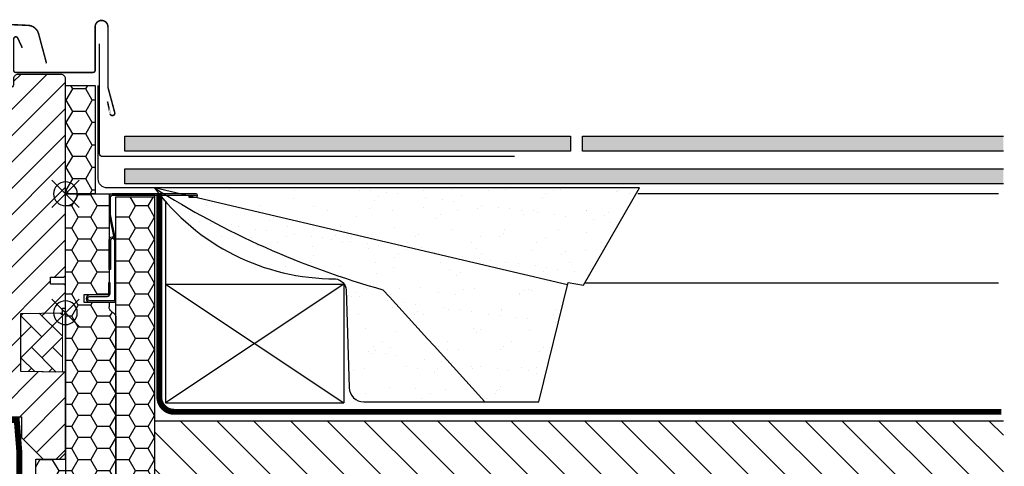
# Model space of a CAD drawing. Units: millimetres. Extents: x -244 to 4489, y -252 to 2514.
# Drawn here: x 3776 to 4107, y 486 to 636 of the extents above; entities that cross this region are included whole.
import ezdxf

# ---------------------------------------------------------------- set-up
doc = ezdxf.new("R2010")
doc.units = ezdxf.units.MM
doc.header["$LTSCALE"] = 20
doc.header["$MEASUREMENT"] = 0
doc.header["$PDMODE"] = 1
doc.linetypes.add('AUSGEZOGEN', pattern=[0])
doc.linetypes.add('VERDECKT2', pattern=[0.1875, 0.125, -0.0625])
doc.layers.get('0').update_dxf_attribs({"plot": 0})
for name, color, linetype in [('VELUX-1_10', 1, 'Continuous'), ('VELUX-BDX', 6, 'Continuous'), ('VELUX-BLAU', 5, 'Continuous'), ('VELUX-DACH', 7, 'Continuous'), ('VELUX-DACHEINDECKUNG', 8, 'AUSGEZOGEN'), ('VELUX-DACHSCHRAFFUR', 8, 'Continuous'), ('VELUX-EINDECKRAHMEN', 4, 'Continuous'), ('VELUX-F-1_10', 1, 'Continuous'), ('VELUX-FENSTER', 5, 'Continuous'), ('VELUX-FENSTERSCHRAFFUR', 8, 'Continuous'), ('VELUX-ROT', 1, 'Continuous')]:
    doc.layers.add(name, color=color, linetype=linetype)
doc.layers.get('0').off()
doc.styles.add('Verdana', font='verdana.ttf')
doc.dimstyles.new('Standard_Detail_M_10', dxfattribs={"dimtxt": 20, "dimasz": 25, "dimexe": 30, "dimexo": 0, "dimgap": 8, "dimtad": 1, "dimdec": 0, "dimdsep": 46, "dimtxsty": 'Verdana', "dimblk": 'ARCHTICK', "dimcen": 5, "dimdle": 30, "dimclrd": 256, "dimclre": 256, "dimclrt": 256, "dimadec": 0, "dimazin": 0, "dimtfac": 1, "dimtdec": 0, "dimtix": 1, "dimtmove": 1, "dimatfit": 3, "dimldrblk": 'ARCHTICK', "dimfxl": 1, "dimtolj": 1, "dimtzin": 0, "dimlwd": -1, "dimarcsym": 0})
pattern_1 = [(135.0000000000002, (-5663.472121687505, -3854.757993914199), (-7.071067811865475, -2.413340409809185e-14), [15, -5]), (225.0000000000002, (-5667.007655593755, -3851.222460007949), (-7.071067811865475, -2.413340409809185e-14), [15, -5])]
pattern_2 = [(45, (-4796.498031766805, -4147.598156378826), (-0.3314563036811941, 0.9943689110435825), [0, -0.9375])]

# ---------------------------------------------------------------- blocks, each defined once
blk = doc.blocks.new('_ArchTick')
at = {"color": 0, "linetype": 'ByBlock', "const_width": 0.15}
blk.add_lwpolyline([(-0.5, -0.5), (0.5, 0.5)], dxfattribs=at)
blk = doc.blocks.new('*D14')
at = {"layer": 'Defpoints', "color": 0, "transparency": 16777216}
for p in [(3361.389267860478, 537.4137955134477), (3791.389266691307, 537.4137962959494), (3791.389266691307, 343.0656750511768)]:
    blk.add_point(p, dxfattribs=at)
at = {"layer": 'VELUX-1_10', "lineweight": -2, "transparency": 16777216}
for p, q in [((3361.389267860478, 537.4137955134477), (3361.389267860478, 313.0656750511768)), ((3791.389266691307, 537.4137962959494), (3791.389266691307, 313.0656750511768))]:
    blk.add_line(p, q, dxfattribs=at)
at = {"layer": 'VELUX-1_10', "transparency": 16777216}
blk.add_line((3331.389267860478, 343.0656750511768), (3821.389266691307, 343.0656750511768), dxfattribs=at)
at = {"layer": 'VELUX-1_10', "transparency": 16777216, "xscale": 25, "yscale": 25, "zscale": 25, "rotation": 180}
blk.add_blockref('_ArchTick', (3361.389267860478, 343.0656750511768), dxfattribs=at)
at = {"layer": 'VELUX-1_10', "transparency": 16777216, "xscale": 25, "yscale": 25, "zscale": 25}
blk.add_blockref('_ArchTick', (3791.389266691307, 343.0656750511768), dxfattribs=at)
at = {"layer": 'VELUX-1_10', "transparency": 16777216, "insert": (3576.389267275893, 361.3074480531916), "char_height": 20, "attachment_point": 5, "style": 'Verdana'}
blk.add_mtext('\\A1;Breite B', dxfattribs=at)
blk = doc.blocks.new('Punkt_BDX')
at = {"layer": 'VELUX-BDX'}
for p, q in [((4.596194077713335, 4.596194077711857), (-4.596194077711971, -4.596194077710607)), ((4.59619407771288, -4.596194077712539), (-4.596194077710607, 4.596194077711857))]:
    blk.add_line(p, q, dxfattribs=at)
blk.add_circle((0, 0), 4, dxfattribs=at)
blk = doc.blocks.new('BDX_li_vertieft')
at = {"layer": 'VELUX-BDX'}
h = blk.add_hatch(dxfattribs=at)
h.set_pattern_fill('HONEY', color=256, scale=35)
h.set_pattern_definition([(0, (-3332.30748157784, -914.1718396926094), (6.5625, 3.788861141556919), [4.375, -8.75]), (120, (-3332.30748157784, -914.1718396926094), (-6.562499999999998, 3.78886114155692), [4.374999999999995, -8.74999999999999]), (59.99999999999999, (-3332.30748157784, -914.1718396926094), (1.457167719820518e-15, 7.577722283113839), [-8.75, 4.375])])
h.paths.add_polyline_path([(0, 76.50152229638047), (-10, 76.50152229638047), (-10, 40.00152229638047), (0, 40.00152229638047)])
h = blk.add_hatch(dxfattribs=at)
h.set_pattern_fill('HONEY', color=256, scale=1.35)
h.set_pattern_definition([(0, (-1793.981272043063, -1189.884174166459), (6.429375, 3.71200137075), [4.28625, -8.5725]), (120, (-1793.981272043063, -1189.884174166459), (-6.429374985952157, 3.712001395081578), [4.286249999999998, -8.572499999999996]), (59.99999999999999, (-1793.981272043063, -1189.884174166459), (1.404784228942191e-08, 7.424002765831576), [-8.5725, 4.28625])])
h.paths.add_polyline_path([(-16.99999553441603, 39.00304247542977), (-29.99999498021589, 39.00304242802963), (-30, -59.99847770098427), (-16.99999553441603, -59.99847770098427)])
edge = h.paths.add_edge_path()
edge.add_line((-0.001515146459951211, 40.00152229638047), (-14.69999477441684, 40.00152229638047))
edge.add_line((-14.69999477441684, 40.00152229638047), (-14.69999477441593, 10.00304247542977))
edge.add_line((-14.69999477441593, 10.00304247542977), (-14.49999553441603, 10.00304247542977))
edge.add_line((-14.49999553441603, 10.00304247542977), (-14.49999553441603, 6.503042475429311))
edge.add_arc((-13.99999553441648, 6.503042475429311), 0.4999999999995453, 180, 270)
edge.add_line((-13.99999553441648, 6.003042475429766), (-8.24999553441603, 6.003042475429766))
edge.add_line((-8.24999553441603, 6.003042475429766), (-6.199994774415927, 6.003042475454322))
edge.add_line((-6.199994774415927, 6.003042475454322), (-6.199994774415927, 3.503042475454322))
edge.add_line((-6.199994774415927, 3.503042475454322), (-14.69999477441593, 3.503042475454322))
edge.add_line((-14.69999477441593, 3.503042475454322), (-14.69999477441684, 2.003042475428401))
edge.add_arc((-16.69999477441752, 2.003042475429538), 2.000000000000682, 305.0000000000187, 359.99999999996743, ccw=False)
edge.add_line((-15.5528419017146, 0.3647383868515135), (-16.14714764711857, -0.05139897608182764))
edge.add_arc((-14.99999477441588, -1.689703064659398), 2.000000000000004, 125.0000000000208, 180.0000007106204)
edge.add_line((-16.99999477441611, -1.689703089464729), (-16.99999405123936, -59.99847770098427))
edge.add_line((-16.99999405123936, -59.99847770098427), (10, -59.99847770098427))
edge.add_line((10, -59.99847770098427), (10, -49.29847770098399))
edge.add_line((10, -49.29847770098399), (7.500000071521754, -49.29847770098399))
edge.add_line((7.500000071521754, -49.29847770098399), (7.5, -49.29847777250552))
edge.add_line((7.5, -49.29847777250552), (1.99998140335083, -49.29847777250552))
edge.add_line((1.99998140335083, -49.29847777250552), (0, -49.29847770098399))
edge.add_line((0, -49.29847770098399), (-0.001515146459951211, 40.00152229638047))
for p, q in [((-14.69999477441684, 40.00152229638047), (-14.69999477441593, 6.003042475454322)), ((-14.69999477441593, 6.003042475454322), (-6.199994774415927, 6.003042475454322)), ((-6.199994774415927, 3.503042475454322), (-14.69999477441593, 3.503042475454322)), ((-14.69999477441593, 3.503042475454322), (-14.69999477441684, 2.003042475429766)), ((-6.199994774415927, 6.003042475454322), (-6.199994774415927, 3.503042475454322)), ((-15.55284190171437, 0.3647383868517409), (-16.14714764711857, -0.05139897608182764)), ((-16.99999477441611, -1.689703064659398), (-16.99999405123936, -59.99847770098427))]:
    blk.add_line(p, q, dxfattribs=at)
for points in [[(-10, 40.00152229638047), (0, 40.00152229638047), (0, 76.50152229638047), (-10, 76.50152229638047)], [(-30, 40.00152229638047), (-30, -59.99847770098427), (10, -59.99847770098427), (10, -49.29847770098399), (0, -49.29847770098399), (0, 40.00152229638047)]]:
    blk.add_lwpolyline(points, close=True, dxfattribs=at)
for points in [[(-16.99999553441603, 20.00304247542977), (-16.99999553441603, 24.00402296183779, -0.04938898902099578), (-16.9805762101073, 24.20013909697514), (-15.21941485872594, 33.00594585388444, 0.04938898902139577), (-15.19999553441676, 33.20206198902247), (-15.19999553441676, 39.00304247543068, 0.4142135623725622), (-15.69999553441676, 39.50304247542977), (-43.94999553441676, 39.50304247542977, 0.9999999999999999), (-43.94999553441676, 39.40304247543008), (-41.49999553441603, 39.40304247542986), (-41.49999553441603, 38.90304247542986), (-43.94999553441676, 38.90304247542986, -0.9999999999999999), (-43.94999553441676, 40.00304247543022), (-15.69999553441676, 40.00304247542977, -0.4142135623728286), (-14.69999553441676, 39.00304247543068), (-14.69999553441676, 33.20206198902247, -0.04938898902139466), (-14.7291245208803, 32.90788778631509), (-16.49028587226212, 24.10208102940601, 0.04938898902076785), (-16.49999553441603, 24.00402296183779), (-16.49999553441603, 20.00304247542977), (-16.49999553441603, 17.00304247542977), (-16.49999553441603, 13.15790322816133), (-16.49999553441603, 10.8481817226982), (-16.49999553441603, 4.503042475429766, 0.4142135623736278), (-15.99999553441603, 4.003042475429766), (-8.24999553441603, 4.003042475429766, 0.9999999999999999), (-8.24999553441603, 5.503042475429766), (-13.99999553441603, 5.503042475429766, -0.4142135623733614), (-14.99999553441603, 6.503042475430675), (-14.99999553441603, 10.00304247542977), (-14.49999553441603, 10.00304247542977), (-14.49999553441603, 6.503042475429766, 0.4142135623736278), (-13.99999553441603, 6.003042475429766), (-8.24999553441603, 6.003042475429766, -0.9999999999999999), (-8.24999553441603, 3.503042475429766), (-15.99999553441603, 3.503042475429766, -0.4142135623733614), (-16.99999553441603, 4.503042475430675), (-16.99999553441603, 10.8481817226982)], [(-16.39009351001005, 24.60304284066456, -0.3575104327312618), (-15.89980376143967, 25.00498477309498), (-15.6996066788447, 25.004985009037, -0.4142135623730284), (-15.19960608956944, 24.50498559831317), (-15.19959430406334, 14.50498559831999), (-14.69999553441676, 14.50498618712231), (-14.69999553441676, 24.53289088703946, 0.4060628273076656), (-15.69960726811996, 25.50498500903677), (-15.89980435071493, 25.50498477309452, 0.08173177501178745), (-16.22025195488823, 25.45225061627298)]]:
    blk.add_lwpolyline(points, format="xyb", dxfattribs=at)
blk.add_lwpolyline([(-30, -59.99847770098427), (-16.99999553441603, -59.99847770098427), (-16.99999553441603, 39.00304247542977), (-29.99999498021589, 39.00304242802963), (-29.99999498021589, 39.00304242802963), (-30, -59.99847770098427), (-30, -59.99847770098427), (-30, -59.99847770098427), (-30, -59.99847770098427)], dxfattribs=at)
for centre, radius, start, end in [((-16.69999477441729, 2.003042475429766), 2.000000000000455, 305.0000000000155, 0), ((-14.99999477441611, -1.689703064659625), 2.00000000000006, 125.0000000000155, 179.999999999987)]:
    blk.add_arc(centre, radius, start, end, dxfattribs=at)
at = {"layer": 'VELUX-BDX', "extrusion": (0, 0, -1), "xscale": -1, "zscale": -1}
blk.add_blockref('Punkt_BDX', (-1.933337898663012e-07, 1.758337248247699e-06), dxfattribs=at)
blk = doc.blocks.new('BFX_EDN_li')
at = {"layer": 'VELUX-BDX', "ltscale": 3}
h = blk.add_hatch(dxfattribs=at)
h.set_pattern_fill('AR-SAND', color=256, scale=7)
h.set_pattern_definition([(37.50000000000001, (-2901.918395658365, -505.1311450059417), (-0.4409535067672571, 13.48776638309211), [0, -10.64, 0, -11.9, 0, -11.375]), (7.499999999999999, (-2901.918395658365, -505.1311450059417), (12.38843693687409, 19.75502245660818), [0, -5.739999999999999, 0, -9.59, 0, -3.675]), (327.5, (-2910.528395658365, -505.1311450059417), (21.79899303226047, 0.03961337475875149), [0, -3.5, 0, -12.6, 0, -16.45]), (317.5, (-2910.528395658365, -505.1311450059417), (21.04288623200605, 6.143728954539744), [0, -1.75, 0, -8.26, 0, -9.450000000000001])])
h.paths.add_polyline_path([(-29.99999921749668, 41.99999921471056), (-193.2284218206787, 41.9999992147101), (-174.3334747440695, 9.306086033917268), (-169.1757718460922, 10.17748670887102), (-168.9798672211427, 9.373252277209417)])
edge = h.paths.add_edge_path()
edge.add_arc((-184.0265110298528, 284.1085800757722), 286.9507471111355, 285.5942903070906, 302.4640186246942)
edge.add_line((-29.9999992174985, 41.9999992147101), (-168.9798672211427, 9.373252277209417))
edge.add_line((-168.9798672211427, 9.373252277209417), (-159.3820361856287, -30.02809513877003))
edge.add_line((-159.3820361856287, -30.02809513877003), (-141.145076602586, -30.03331124088038))
edge.add_arc((4230.808190762882, -3962.700992749968), 5880.463456668501, 137.5312051492927, 138.0279256234146, ccw=False)
edge = h.paths.add_edge_path()
edge.add_arc((-90.25794530447774, 7.126426656610533), 4.321114640091757, 98.476908405536, 172.2202030491427, ccw=False)
edge.add_arc((-90.8008593532827, 87.1050079225405), 75.70473171331169, 269.9288086169773, 323.4301945966822)
edge.add_arc((-184.0265110298515, 284.1085800757731), 286.9507471111354, 285.59429030709083, 302.4640186246935, ccw=False)
edge.add_arc((4230.808190762888, -3962.700992749963), 5880.463456668502, 137.5312051492928, 138.0279256234146)
edge.add_line((-141.145076602585, -30.03331124088083), (-100.4201432456648, -30.04495931247277))
edge.add_arc((-100.527108543542, -25.04610360090726), 5.000000000000166, 271.2258255391705, 358.2766872108291)
edge.add_line((-95.52937001038754, -25.19646833821105), (-94.53928682177548, 7.711359597278147))
at = {"layer": 'VELUX-BDX'}
blk.add_line((-168.9798672211418, 9.373252277209644), (-29.9999992174985, 41.9999992147101), dxfattribs=at)
for points in [[(-29.99999921749895, 41.99999921471078, -0.2377789449672124), (-90.89492427763025, 11.4003346482009, 0.3333502987565131), (-94.53928682177548, 7.711359597278147), (-95.52937001038754, -25.19646833821218, -0.3992168183276336), (-100.4201432456648, -30.04495931247277), (-159.3820361856287, -30.02809513877003), (-169.1757718460922, 10.17748670887102), (-174.3334747440695, 9.306086033917268), (-193.2284218206787, 41.9999992147101), (-14.01906719703584, 41.99999921471056, 0.4142135623758476), (-11.01906719700855, 44.99999921471056), (-11.01906719700764, 76.49999921486403)], [(-29.9999992174985, 41.9999992147101, -0.07374130434937515), (-106.8873100758697, 7.720673423148014, 0.00216738989792725), (-141.1456204155288, -30.03391579872607)]]:
    blk.add_lwpolyline(points, format="xyb", dxfattribs=at)
blk = doc.blocks.new('EDN_li')
at = {"layer": 'VELUX-EINDECKRAHMEN'}
blk.add_lwpolyline([(-151.1585076823144, 52.50946139204416), (-12.50295707450096, 52.50946139204416, 0.4142135623730955), (-11.50295707450096, 53.50946139204416), (-11.50295707450096, 90.50946139204416)], format="xyb", dxfattribs=at)
blk = doc.blocks.new('*D55')
at = {"layer": 'Defpoints', "color": 0, "transparency": 16777216}
for p in [(3361.389267860478, 537.4137955134486), (3791.389266691306, 537.4137962959503), (3791.389266691306, 343.0656750511777)]:
    blk.add_point(p, dxfattribs=at)
at = {"layer": 'VELUX-F-1_10', "lineweight": -2, "transparency": 16777216}
for p, q in [((3361.389267860478, 537.4137955134486), (3361.389267860478, 313.0656750511777)), ((3791.389266691306, 537.4137962959503), (3791.389266691306, 313.0656750511777))]:
    blk.add_line(p, q, dxfattribs=at)
at = {"layer": 'VELUX-F-1_10', "transparency": 16777216}
blk.add_line((3331.389267860478, 343.0656750511777), (3821.389266691306, 343.0656750511777), dxfattribs=at)
at = {"layer": 'VELUX-F-1_10', "transparency": 16777216, "xscale": 25, "yscale": 25, "zscale": 25, "rotation": 180}
blk.add_blockref('_ArchTick', (3361.389267860478, 343.0656750511777), dxfattribs=at)
at = {"layer": 'VELUX-F-1_10', "transparency": 16777216, "xscale": 25, "yscale": 25, "zscale": 25}
blk.add_blockref('_ArchTick', (3791.389266691306, 343.0656750511777), dxfattribs=at)
at = {"layer": 'VELUX-F-1_10', "transparency": 16777216, "insert": (3576.389267275892, 363.9065078248513), "char_height": 20, "attachment_point": 5, "style": 'Verdana'}
blk.add_mtext('\\A1;Largeur B', dxfattribs=at)
blk = doc.blocks.new('Punkt_rot')
at = {"layer": 'VELUX-ROT'}
for p, q in [((-4.596194077712312, -4.596194077712425), (4.596194077712539, 4.596194077712539)), ((4.596194077712312, -4.596194077712425), (-4.596194077712312, 4.596194077712425))]:
    blk.add_line(p, q, dxfattribs=at)
blk.add_circle((1.13686837721616e-13, 0), 4, dxfattribs=at)
blk = doc.blocks.new('Punkt_blau')
at = {"layer": 'VELUX-BLAU'}
for p, q in [((4.596194077713335, 4.596194077711857), (-4.596194077711743, -4.596194077710607)), ((4.59619407771288, -4.596194077712539), (-4.596194077710607, 4.596194077711857))]:
    blk.add_line(p, q, dxfattribs=at)
blk.add_circle((0, 0), 4, dxfattribs=at)
blk = doc.blocks.new('V22_GGL_86_vertieft_re')
at = {"layer": 'VELUX-FENSTER'}
h = blk.add_hatch(dxfattribs=at)
h.set_pattern_fill('DOTS', color=6, angle=90)
h.set_pattern_definition([(90, (-2589.761483506192, -1945.33095974346), (-1.5875, 0.7937500000000001), [0, -1.5875])])
edge = h.paths.add_edge_path()
edge.add_line((-79.40636910210469, 53.69344660736078), (-79.26131021856145, 51.70152589961663))
edge.add_line((-79.26131021856145, 51.70152589961663), (-84.89958275776644, 51.70152589961663))
edge.add_line((-84.89958275776644, 51.70152589961663), (-84.56147952193896, 54.12190293243657))
edge.add_arc((-82.06337157909576, 52.95177936037775), 2.758574354260549, 15.59637561937808, 154.9014237771312, ccw=False)
at = {"layer": 'VELUX-FENSTERSCHRAFFUR', "linetype": 'Continuous', "lineweight": 0}
h = blk.add_hatch(dxfattribs=at)
h.set_pattern_fill('AR-HBONE', color=6, scale=1.25, angle=90.0000000000002, style=0)
h.set_pattern_definition(pattern_1)
edge = h.paths.add_edge_path()
edge.add_line((-41.99999856948807, -22.99847742348084), (-43.84529469324843, -22.99847742348084))
edge.add_arc((-43.84529469324855, -20.9984774234807), 2.000000000000131, 210.0000000000022, 270.00000000000324, ccw=False)
edge.add_line((-45.5773455008175, -21.99847742348084), (-47.32050330731681, -18.97923953701411))
edge.add_arc((-29.99999523162615, -8.979239537013758), 20.00000000000181, 180.000000000001, 209.9999999999982, ccw=False)
edge.add_line((-49.99999523162796, -8.97923953701411), (-49.99999523162796, 53.30152257651935))
edge.add_arc((-48.99999523162796, 53.30152257651935), 1, 90, 180, ccw=False)
edge.add_line((-48.99999523162796, 54.30152257651935), (-24.49999523162796, 54.30152257651889))
edge.add_arc((-24.49999523162791, 53.30152257651895), 0.9999999999999432, -3.183231456205249e-12, 90.00000000000318, ccw=False)
edge.add_line((-23.49999523162796, 53.30152257651889), (-23.4999685287471, 36.7015246030769))
edge.add_arc((-24.50001504978975, 36.70156909855148), 1.000046522032519, 269.99998802580427, 359.9974507156964, ccw=False)
edge.add_line((-24.50001525878861, 35.70152257651898), (-32.99999523162796, 35.70152257651898))
edge.add_line((-32.99999523162796, 35.70152257651898), (-32.99999523162796, -13.2984780046263))
edge.add_line((-32.99999523162796, -13.2984780046263), (-32.99999237060547, -13.99847716717477))
edge.add_line((-32.99999237060547, -13.99847716717477), (-40.4999852180481, -13.99847716717477))
edge.add_arc((-40.4999852180481, -15.49848765762116), 1.500010490446392, 90, 179.9996442623643)
edge.add_line((-41.99999570846558, -15.4984783443665), (-41.99999856948807, -22.99847742348084))
at = {"layer": 'VELUX-FENSTERSCHRAFFUR'}
h = blk.add_hatch(dxfattribs=at)
h.set_pattern_fill('ANSI31', color=256, scale=50, angle=90, style=0)
h.set_pattern_definition([(135, (-5663.472121687505, -3854.757993914199), (-4.419417382415922, -4.419417382415921), [])])
edge = h.paths.add_edge_path()
edge.add_arc((-87.38562660361421, 7.901524568435335), 1.999998565392701, 89.99992309280549, 185.8482995203371, ccw=False)
edge.add_line((-87.38562391904861, 9.901523133826231), (-83.39998053220825, 9.901523133826231))
edge.add_arc((-80.59999273923927, 9.708177885851226), 2.806655309383359, 176.0498721618125, 363.9501278381875)
edge.add_line((-77.80000494627029, 9.901523133826231), (-74.0999921193511, 9.901524081472871))
edge.add_arc((-74.0981953877836, 11.39971315527574), 1.498190151184625, 269.931286986281, 360.0691934087811)
edge.add_line((-72.60000632909805, 11.40152244837282), (-72.60000632909805, 38.40152501137254))
edge.add_arc((-71.09998801368401, 38.40150228506305), 1.500018315586198, 90.0002988892021, 179.9991319295208, ccw=False)
edge.add_line((-71.09999583868057, 39.90152060062883), (-55.59999284744299, 39.90152229631622))
edge.add_arc((-55.59999284744299, 38.40152229631622), 1.5, 0, 90, ccw=False)
edge.add_line((-54.09999284744299, 38.40152229631622), (-54.09997701644897, -26.99847743539567))
edge.add_line((-54.09997701644897, -26.99847743539567), (-54.57211222405385, -26.99847743539567))
edge.add_line((-54.57211222405385, -26.99847743539567), (-54.59999965337784, -26.99847743539567))
edge.add_line((-54.59999965337784, -26.99847743539567), (-54.59999965337784, -30.99847630589011))
edge.add_line((-54.59999965337784, -30.99847630589011), (-46.59998344091446, -30.99847630589011))
edge.add_arc((-46.59999145800295, -32.49847564452374), 1.499999338655053, -1.0463734895438392e-05, 89.99969376964202, ccw=False)
edge.add_line((-45.09999211934792, -32.49847591846355), (-45.09999211935065, -35.28411633777932))
edge.add_arc((-46.59999211935075, -35.28411633777952), 1.500000000000107, -62.79999999999802, 7.275957614183426e-12, ccw=False)
edge.add_line((-45.91434522876261, -36.61824089771653), (-46.02673220064935, -36.67599643426365))
edge.add_line((-46.02673220064935, -36.67599643426365), (-48.60001729635269, -37.99847582346501))
edge.add_line((-48.60001729635269, -37.99847582346501), (-48.60001729635269, -40.59847594695839))
edge.add_line((-48.60001729635269, -40.59847594695839), (-55.70000337270767, -40.59847594695839))
edge.add_line((-55.70000337270767, -40.59847594695839), (-55.70000337270767, -43.79847598253491))
edge.add_line((-55.70000337270767, -43.79847598253491), (-48.60001729635269, -43.79847598253491))
edge.add_line((-48.60001729635269, -43.79847598253491), (-48.60001729635269, -46.39847575678232))
edge.add_line((-48.60001729635269, -46.39847575678232), (-45.91435121206314, -47.77871071352365))
edge.add_arc((-46.60002974507074, -49.1128828682962), 1.500056795324056, 0.0018121725103128483, 62.79975601381051, ccw=False)
edge.add_line((-45.09997295049698, -49.11283542393448), (-45.09997295049698, -51.29847628055813))
edge.add_arc((-46.60000512202992, -51.2984434233686), 1.500032171892801, 270.0008281398456, 359.9987449747264, ccw=False)
edge.add_line((-46.59998344091446, -52.79847559510472), (-74.59998057989151, -52.79847559510517))
edge.add_arc((-74.59999770346002, -51.29848222834215), 1.499993366860761, 179.9997728103809, 270.0006540750297, ccw=False)
edge.add_line((-76.09999107030899, -51.29847628055813), (-76.09999107030853, -47.29847609056833))
edge.add_arc((-77.0999928474428, -47.29847770368379), 1.000001777135574, 9.242454336547818e-05, 89.99916051879408)
edge.add_line((-77.09997819570572, -46.29847592665556), (-82.34938906339676, -46.29847592665556))
edge.add_arc((-82.34937394704208, -44.7984444134289), 1.500031513302819, 185.7338755107121, 269.99942260991395, ccw=False)
edge.add_line((-83.84190031415028, -44.94830963417189), (-89.37466963045108, 7.692465369780621))
h = blk.add_hatch(dxfattribs=at)
h.set_pattern_fill('ANSI31', color=256, scale=50, style=0)
h.set_pattern_definition([(45, (-5663.472121687505, -3854.757993914199), (-4.419417382415921, 4.419417382415922), [])])
edge = h.paths.add_edge_path()
edge.add_line((-41.99999570846558, -32.49847787125464), (-41.99999570846558, -48.68718274562116))
edge.add_arc((-40.50360781327799, -48.68727814626209), 1.496387898228893, 539.9963471676706, 548.503718016729)
edge.add_line((-41.98354482650757, -48.90855439631696), (-36.49079799652145, -85.71984843044038))
edge.add_arc((-35.00719980482472, -85.4984489929002), 1.50002710153814, 188.4876923554125, 270.0008029441303)
edge.add_line((-35.00717878341675, -86.99847609429116), (-27.30000019073486, -86.99847609429116))
edge.add_line((-27.30000019073486, -86.99847609429116), (-27.30000019073486, -74.99847785262818))
edge.add_line((-27.30000019073486, -74.99847785262818), (-14.80001211166382, -74.99847785262818))
edge.add_line((-14.80001211166382, -74.99847785262818), (-14.80001211166382, -81.99847713737245))
edge.add_line((-14.80001211166382, -81.99847713737245), (-7.499992847442627, -89.29847777514215))
edge.add_line((-7.499992847442627, -89.29847777514215), (-1.999974250793457, -89.29847777514215))
edge.add_line((-1.999974250793457, -89.29847777514215), (0, -87.2984774473166))
edge.add_line((0, -87.2984774473166), (0, -59.99847725658174))
edge.add_line((0, -59.99847725658174), (-14.99999510512407, -59.73665145175983))
edge.add_line((-14.99999510512407, -59.73665145175983), (-14.99998569488525, -40.26030367864723))
edge.add_line((-14.99998569488525, -40.26030367864723), (-0.9999871253967285, -40.01593276776975))
edge.add_line((-0.9999871253967285, -40.01593276776975), (-0.9999871253967285, -38.49847769057806))
edge.add_line((-0.9999871253967285, -38.49847769057806), (0, -38.49847769057806))
edge.add_line((0, -38.49847769057806), (0, -30.89847732959743))
edge.add_line((0, -30.89847732959743), (-0.4999637603759766, -30.39847724764104))
edge.add_line((-0.4999637603759766, -30.39847724764104), (-4.999995231628418, -30.39847724764104))
edge.add_line((-4.999995231628418, -30.39847724764104), (-4.999995231628418, -27.99847759930844))
edge.add_line((-4.999995231628418, -27.99847759930844), (-0.4999637603759766, -27.99847759930844))
edge.add_line((-0.4999637603759766, -27.99847759930844), (0, -27.49847751735206))
edge.add_line((0, -27.49847751735206), (0, 38.70152085395102))
edge.add_arc((-1.49999051699433, 38.70153337687407), 1.499990517046832, 359.9995216565508, 450.0007629333805)
edge.add_line((-1.50001049041748, 40.20152389378791), (-15.99997282028198, 40.20152389378791))
edge.add_arc((-15.99999686365391, 38.7015374468433), 1.4999864471373, 449.9990816025444, 540.000633807525)
edge.add_line((-17.49998331069946, 38.70152085395102), (-17.49998331069946, 36.70152425141578))
edge.add_arc((-18.49999971379111, 36.70153862762345), 1.000016403194985, 270.0016774608373, 359.9991763174664, ccw=False)
edge.add_line((-18.49997043609619, 35.7015222248574), (-31.49998188018799, 35.70152222485785))
edge.add_arc((-31.49999330664104, 34.20152316093117), 1.49999906396986, 449.9995635413797, 540.0001518686908)
edge.add_line((-32.99999237060547, 34.20151918502097), (-32.99999237060547, -13.99847716717477))
edge.add_line((-32.99999237060547, -13.99847716717477), (-40.4999852180481, -13.99847716717477))
edge.add_arc((-40.49998990861513, -15.49848296702521), 1.500005799857776, 449.9998208342382, 539.9998234281267)
edge.add_line((-41.99999570846558, -15.4984783443665), (-41.99999570846558, -24.39847812680955))
edge.add_arc((-40.49999037971156, -24.39846973651947), 1.500005328777252, 180.0003204843393, 225.0002402577721)
edge.add_line((-41.56064987182617, -25.45913812397521), (-40.46064615249634, -26.55913811801474))
edge.add_arc((-39.39999996488768, -25.49850996310033), 1.499967472409051, 224.9995129355509, 270.0007053710018)
edge.add_line((-39.39998149871826, -26.99847743539613), (-32.49996900558472, -26.99847743539613))
edge.add_line((-32.49996900558472, -26.99847743539567), (-32.49996900558472, -30.99847809104676))
edge.add_line((-32.49996900558472, -30.99847809104676), (-40.4999852180481, -30.99847809104676))
edge.add_arc((-40.49999148575034, -32.49848231375563), 1.500004222721848, 449.9997605920834, 539.9998303094437)
h = blk.add_hatch(dxfattribs=at)
h.set_pattern_fill('DOTS', color=6, scale=15, angle=45)
h.set_pattern_definition(pattern_2)
h.paths.add_polyline_path([(-82.850006437302, 9.901520744427671), (-85.92378124601464, 9.901520744427671), (-88.75198042679949, 9.961317558574592), (-88.92332571899624, 10.93306499908431), (-86.42254211245017, 10.93054501982715, 0.3639702342660829), (-86.17463656575, 11.22598734573103), (-86.17463656575, 12.99464641236636, 0.2403045755728154), (-86.33979890981345, 13.31845387885414, -0.6745762973869615), (-86.14711504007028, 13.90152370081887), (-82.45407131663978, 13.90152370081887, -0.5236412280175068), (-82.20901231007474, 13.53185127862616), (-83.21650982892334, 11.98460632176284, 0.5956886490956576), (-82.97463656575064, 11.60152074442749), (-78.97843492274251, 11.60152074442749), (-78.17463656575, 13.40688141303599), (-77.59654993763934, 12.10847759833905, 0.6494075931976631), (-77.04842266305377, 12.10847759833905), (-76.29463129364376, 13.80152074442776), (-75.2705942750813, 11.50149594289678, 0.4880061342492287), (-74.50564269936513, 11.31113110818978), (-72.98468854734301, 12.50159700956601, -0.3237312299031215), (-72.65002064704913, 12.39371515358971), (-72.65002064704913, 12.03887664508329, -0.1093940110954433), (-72.7475380310998, 11.95333277932741), (-75.01005745881184, 9.901520744427671), (-78.350006437302, 9.901520744427671), (-78.35000643730154, 9.650409633328763, -0.9997531169054849), (-82.850006437302, 9.650409633328763)])
h = blk.add_hatch(dxfattribs=at)
h.set_pattern_fill('DOTS', color=6, scale=15, angle=45)
h.set_pattern_definition(pattern_2)
h.paths.add_polyline_path([(-38.07297458494122, -30.99847743539567), (-37.43595862138864, -29.33463295771435, 0.5578057302502781), (-37.95223899776465, -28.6582982490977), (-48.68594135714693, -31.18654899290186, -0.8497457328402376), (-48.84521992391819, -30.21259716183931), (-39.28123425729564, -26.99847743539567), (-32.49996900558472, -26.99847743539567), (-32.49996900558563, -30.99847743539522)])
h = blk.add_hatch(dxfattribs=at)
h.set_pattern_fill('DOTS', color=6, scale=15, angle=45)
h.set_pattern_definition(pattern_2)
h.paths.add_polyline_path([(-55.70002959875137, -40.59847594695884), (-48.60004352239685, -40.59847594695839), (-48.60004352239685, -38.97421189109536), (-47.81212972311096, -38.18634384303095, -0.6681661825757402), (-47.3000066152008, -38.39847595887932), (-47.3000066152008, -41.81169177333095), (-45.76174211346051, -41.84009445993024, 0.3575658129816531), (-42.72243624004659, -39.55186907409461), (-42.2198230434833, -37.48600898108862, -0.3369973383744356), (-42.00002120641784, -37.1969272371789), (-42.00002120641739, -39.04871409430598), (-42.29644277181433, -40.26707741394421, -0.3343553898056234), (-45.08707336676707, -42.55530279978029), (-47.3000066152008, -42.61169177333068), (-47.3000066152008, -46.07421205370429, -0.6681656156982179), (-47.81212972311096, -46.28634405313733), (-48.60004352239685, -45.49847588865759), (-48.60004352239685, -43.79847598253491), (-55.70002959875183, -43.79847598253491)])
at = {"layer": 'VELUX-FENSTERSCHRAFFUR', "linetype": 'Continuous', "lineweight": 0}
h = blk.add_hatch(dxfattribs=at)
h.set_pattern_fill('AR-HBONE', color=6, scale=1.25, angle=90.0000000000002, style=0)
h.set_pattern_definition(pattern_1)
h.paths.add_polyline_path([(-0.9999871253967285, -39.99847770362067), (-0.999995231628418, -59.99847742347492), (-14.99999510512407, -59.73665145175983), (-14.99998569488525, -40.26030367864723)])
at = {"layer": 'VELUX-FENSTER', "color": 23}
for p, q in [((-199.9999928474426, 51.70152589961663), (-75.50000690284651, 51.70152589961663)), ((-75.50000690284651, 51.70152589961663), (-75.50000690284651, 47.70152589961663)), ((-75.50000690284651, 47.70152589961663), (-199.9999928474426, 47.70152589961663)), ((-199.9999928474426, 35.70152589961663), (-75.50000690284651, 35.70152589961663)), ((-75.50000690284651, 35.70152589961663), (-75.50000690284651, 32.70152589961663)), ((-75.50000690284651, 32.70152589961663), (-199.9999928474426, 32.70152589961663)), ((-75.57192186489874, 32.70152589961708), (-75.50000690284696, 32.77344086166886)), ((-199.9999928474426, 20.70152589961663), (-75.50000690284651, 20.70152589961663)), ((-75.50000690284651, 20.70152589961663), (-75.50000690284651, 13.90152589961644)), ((-75.50000690284651, 17.30152589961608), (-199.9999928474426, 17.30152589961608)), ((-75.50000690284651, 13.90152589961644), (-199.9999928474426, 13.90152589961644))]:
    blk.add_line(p, q, dxfattribs=at)
at = {"layer": 'VELUX-FENSTER', "color": 4, "const_width": 0.5}
for points in [[(-59.10075241390132, 50.70152764603245), (-57.00075241390095, 50.70152764603245, -0.414213562373095), (-56.30075241390114, 50.00152764603263), (-56.30075241390114, 42.2015276460329, -0.414213562373095), (-57.4007524139015, 41.10152764603299), (-70.9007524139015, 41.10152764603299, -0.3957334575470244), (-71.99853509733748, 42.1317194807034), (-72.70538862126068, 53.24749017353952, 0.4452934006534079), (-75.38633604278039, 55.36897671164388), (-79.2197650820508, 54.71709548421904, -0.2111816623933503), (-80.08212076064774, 54.93527764603277, 0.3632260057559777), (-88.93393146451035, 54.64516400966977, 0.9219510055198878), (-87.2485329622159, 52.42077962189478), (-85.4007524139015, 53.59794565772427)], [(-6.369726646575145, 43.91608877464932), (-9.034929288819512, 53.86276044797251, 0.3210857995726039), (-12.4799863979697, 56.69234338945444, 0.03313543772482373), (-61.32101294634867, 56.69234338945398, 0.3210857995726039), (-64.76607005549431, 53.86276044797251), (-66.28404772900649, 48.19759064566688, -0.8025848516715509), (-68.03970795037822, 48.27424442635902), (-69.02064707663067, 53.83742665922546, 0.3639702342663058), (-72.79147596291477, 57.00152778693837), (-77.27838597266873, 57.001527786937, 0.1793100372977691), (-79.77338099319331, 56.07704854732947)], [(15.03507134285246, 26.9808004398792), (14.16600897466196, 31.0694174242426), (15.03507134285064, 26.98080043988011, 1.036078007655363), (16.59327464027137, 27.33967282532512), (14.3238598423759, 35.809244154515, -0.05363903274857716), (14.30000792077772, 35.99041748608624), (14.30000792077772, 56.20302654864645, 0.9999999999999999), (10.00000792077844, 56.20302654864645), (10.00000792077844, 41.55302654864863, -0.4142135623732948), (9.300007920777716, 40.85302654864699), (-16.69999207922228, 40.85302654864699, -0.4142135623732948), (-17.3999920792221, 41.55302654864727), (-17.39999207922119, 52.15302654864718, -0.8025848516716113), (-16.06557662829709, 52.44885933186515), (-14.52301997294308, 49.14083590918108)]]:
    blk.add_lwpolyline(points, format="xyb", dxfattribs=at)
at = {"layer": 'VELUX-FENSTER', "color": 23}
for points in [[(-78.1190452015453, 35.70152589961663), (-78.1190452015453, 47.70152589961663), (-85.11904520154349, 47.70152589961663), (-85.11904520154349, 35.70152589961663)], [(-78.1190452015453, 20.70152589961663), (-78.1190452015453, 32.70152589961663), (-85.11904520154349, 32.70152589961663), (-85.11904520154349, 20.70152589961663)]]:
    blk.add_lwpolyline(points, close=True, dxfattribs=at)
at = {"layer": 'VELUX-FENSTER'}
blk.add_lwpolyline([(-89.37521550914653, 7.697734851924452, -0.444436191396699), (-87.38562391904861, 9.901523133826231), (-83.39998053220825, 9.901523133826231, 1.071433441564152), (-77.80000494627029, 9.901523133826231), (-74.0999921193511, 9.901524081472871, 0.4149187090902474), (-72.60000632909805, 11.40152244837282), (-72.60000632909805, 38.40152501137254, -0.4142075969449375), (-71.09999583868057, 39.90152060062883), (-55.59999284744299, 39.90152229631622, -0.414213562373095), (-54.09999284744299, 38.40152229631622), (-54.09997701644897, -26.99847743539567), (-54.57211222405385, -26.99847743539567), (-54.59999965337784, -26.99847743539567), (-54.59999965337784, -30.99847630589011), (-46.59998344091446, -30.99847630589011, -0.4142120504294112), (-45.09999211934792, -32.49847591846355), (-45.09999211935065, -35.28411633777932, -0.2810873231024978), (-45.91434522876261, -36.61824089771653), (-46.02673220064935, -36.67599643426365), (-48.60001729635269, -37.99847582346501), (-48.60001729635269, -40.59847594695839), (-55.70000337270767, -40.59847594695839), (-55.70000337270767, -43.79847598253491), (-48.60001729635269, -43.79847598253491), (-48.60001729635269, -46.39847575678232), (-45.91435121206314, -47.77871071352365, -0.2810776425885084), (-45.09997295049698, -49.11283542393448), (-45.09997295049698, -51.29847628055813, -0.4142029133751219), (-46.59998344091446, -52.79847559510472), (-74.59998057989151, -52.79847559510517, -0.414218067361995), (-76.09999107030899, -51.29847628055813), (-76.09999107030853, -47.29847609056833, 0.4142087985245683), (-77.09997819570572, -46.29847592665556), (-82.34938906339676, -46.29847592665556, -0.3851940265233319), (-83.84190031415028, -44.94830963417189), (-89.37466963045108, 7.692465369780621)], format="xyb", dxfattribs=at)
blk.add_lwpolyline([(-41.99999570846558, -32.49847787125464), (-41.99999570846558, -48.68718274562116, 0.0371374671124909), (-41.98354482650757, -48.90855439631696), (-36.49079799652145, -85.71984843044038, 0.3714651646820906), (-35.00717878341675, -86.99847609429116), (-27.30000019073486, -86.99847609429116), (-27.30000019073486, -74.99847785262818), (-14.80001211166382, -74.99847785262818), (-14.80001211166382, -81.99847713737245), (-7.499992847442627, -89.29847777514215), (-1.999974250793457, -89.29847777514215), (0, -87.2984774473166), (0, -59.99847725658174), (-14.99999510512407, -59.73665145175983), (-14.99998569488525, -40.26030367864723), (-0.9999871253967285, -40.01593276776975), (-0.9999871253967285, -38.49847769057806), (0, -38.49847769057806), (0, -30.89847732959743), (-0.4999637603759766, -30.39847724764104), (-4.999995231628418, -30.39847724764104), (-4.999995231628418, -27.99847759930844), (-0.4999637603759766, -27.99847759930844), (0, -27.49847751735206), (0, 38.70152085395102, 0.4142199077336921), (-1.50001049041748, 40.20152389378791), (-15.99997282028198, 40.20152389378791, 0.4142214971911968), (-17.49998331069946, 38.70152085395102), (-17.49998331069946, 36.70152425141578, -0.4142007767085054), (-18.49997043609619, 35.7015222248574), (-31.49998188018799, 35.70152222485785, 0.414216569876716), (-32.99999237060547, 34.20151918502097), (-32.99999237060547, -13.99847716717477), (-40.4999852180481, -13.99847716717477, 0.414213575632926), (-41.99999570846558, -15.4984783443665), (-41.99999570846558, -24.39847812680955, 0.1989120034749477), (-41.56064987182617, -25.45913812397521), (-40.46064615249634, -26.55913811801429, 0.1989177762282689), (-39.39998149871826, -26.99847743539613), (-32.49996900558472, -26.99847743539567), (-32.49996900558472, -30.99847809104676), (-40.4999852180481, -30.99847809104676, 0.414213918764872)], format="xyb", close=True, dxfattribs=at)
at = {"layer": 'VELUX-FENSTER', "color": 6}
blk.add_lwpolyline([(-77.59654993763934, 12.10847759833905, 0.649407593197663), (-77.04842266305377, 12.10847759833905), (-76.29463129364376, 13.80152074442776), (-75.2705942750813, 11.50149594289678, 0.4880061342492289), (-74.50564269936513, 11.31113110818978), (-72.98468854734301, 12.50159700956601, -0.910233090501648), (-72.7475380310998, 11.95333277932741), (-75.01005745881184, 9.901520744427671), (-78.350006437302, 9.901520744427671), (-78.35000643730154, 9.651520744427671, -1.00024694406332), (-82.850006437302, 9.651520744427671), (-82.850006437302, 9.901520744427671), (-85.92378124601146, 9.901520744427671), (-88.75198042679949, 9.961317558574137), (-88.92332571899578, 10.93306499908431), (-86.42254211245017, 10.93054501982715, 0.3639702342660828), (-86.17463656575, 11.22598734573103), (-86.17463656575, 12.99464641236636, 0.2403045755728154), (-86.33979890981345, 13.31845387885414, -0.7227243739438518), (-86.10428659936906, 13.90152370081887), (-82.45407131663933, 13.90152370081887, -0.5236412280172466), (-82.20901231007474, 13.53185127862616), (-83.21650982892334, 11.98460632176284, 0.5956886490956577), (-82.97463656575064, 11.60152074442749), (-78.97843492274251, 11.60152074442749), (-78.17463656575, 13.40688141303599)], format="xyb", close=True, dxfattribs=at)
for points in [[(-39.24573979450452, -26.98654899290159), (-48.84521992391819, -30.21259716183931, 0.8497457328402376), (-48.68594135714693, -31.18654899290186), (-37.95223899776465, -28.6582982490977, -0.5578057302502779), (-37.43595862138864, -29.33463295771435), (-38.07297458494122, -30.99847743539567), (-32.49996900558563, -30.99847743539567), (-32.49996900558472, -26.99847743539567), (-39.28123425729609, -26.99847743539567)], [(-41.65335372306436, -37.62382807002632, 1.272465621334731), (-42.2198230434833, -37.48600898108862, -1.272465621334731), (-41.65335372306436, -37.62382807002632, 1.272465621334731), (-42.2198230434833, -37.48600898108862), (-42.72243624004659, -39.55186907409461, -0.3575658129816531), (-45.76174211346051, -41.84009445993024), (-47.3000066152008, -41.81169177333095), (-47.3000066152008, -38.39847595887932, 0.6681661825757403), (-47.81212972311096, -38.18634384303095), (-48.60004352239685, -38.97421189109536), (-48.60004352239685, -40.59847594695839), (-55.70002959875183, -40.59847594695839), (-55.70002959875183, -43.79847598253491), (-48.60004352239685, -43.79847598253491), (-48.60004352239685, -45.49847588865759), (-47.81212972311096, -46.28634405313733, 0.6681656156982179), (-47.3000066152008, -46.07421205370429), (-47.3000066152008, -42.61169177333068), (-45.08707336676707, -42.55530279978029, 0.3343553898056234), (-42.29644277181433, -40.26707741394421), (-41.65335372306436, -37.62382807002632)]]:
    blk.add_lwpolyline(points, format="xyb", dxfattribs=at)
at = {"layer": 'VELUX-FENSTER', "color": 53}
for points in [[(-81.8991847588477, -46.29847770362358), (-199.9999928474426, -46.29847770362358)], [(-199.9999928474426, -52.79847770368815), (-74.09999284744299, -52.79847770368815)], [(-199.9999928474426, -86.99847770362067), (-33.71442316241701, -86.99847770362067)]]:
    blk.add_lwpolyline(points, dxfattribs=at)
at = {"layer": 'VELUX-FENSTERSCHRAFFUR', "color": 6}
blk.add_lwpolyline([(-79.40636910210469, 53.69344660736078), (-79.26131021856145, 51.70152589961663), (-84.89958275776644, 51.70152589961663), (-84.56147952193896, 54.12190293243657, -0.6956980916683597)], format="xyb", close=True, dxfattribs=at)
at = {"layer": 'VELUX-FENSTERSCHRAFFUR', "color": 6, "linetype": 'Continuous', "lineweight": 0}
blk.add_lwpolyline([(-41.99999856948807, -22.99847742348084), (-43.84529469324843, -22.99847742348084, -0.2679491924311278), (-45.5773455008175, -21.99847742348084), (-47.32050330731681, -18.97923953701411, -0.1316524975873833), (-49.99999523162796, -8.97923953701411), (-49.99999523162796, 53.30152257651935, -0.414213562373095), (-48.99999523162796, 54.30152257651935), (-24.49999523162796, 54.30152257651889, -0.4142135623731283), (-23.49999523162796, 53.30152257651889), (-23.4999685287471, 36.7015246030769, -0.4142005918275679), (-24.50001525878861, 35.70152257651898), (-32.99999523162796, 35.70152257651898), (-32.99999523162796, -13.2984780046263), (-32.99999237060547, -13.99847716717477), (-40.4999852180481, -13.99847716717477, 0.4142117438608925), (-41.99999570846558, -15.4984783443665)], format="xyb", close=True, dxfattribs=at)
blk.add_lwpolyline([(-0.9999871253967285, -39.99847770362067), (-0.999995231628418, -59.99847742347492), (-14.99999510512407, -59.73665145175983), (-14.99998569488525, -40.26030367864723), (-0.9999871253967285, -39.99847770362067)], dxfattribs=at)
at = {"layer": 'VELUX-BLAU', "xscale": -1}
blk.add_blockref('Punkt_blau', (0.001522296381153865, 0.00152229638024437), dxfattribs=at)
at = {"layer": 'VELUX-ROT', "xscale": -1}
blk.add_blockref('Punkt_rot', (7.152557373046875e-06, -39.99847770362067), dxfattribs=at)

msp = doc.modelspace()

# ---------------------------------------------------------------- hatches: boundary and pattern name
at = {"layer": 'VELUX-DACHEINDECKUNG'}
h = msp.add_hatch(color=256, dxfattribs=at)
h.paths.add_polyline_path([(3961.389259541349, 596.8200009284756), (3811.389259541349, 596.8200009284778), (3811.389259541349, 591.8200009284783), (3961.389259541349, 591.820000928476)])
h.paths.add_polyline_path([(4107.07589818268, 596.8200009284747), (3965.389259541351, 596.8200009284751), (3965.389259541351, 591.820000928476), (4107.07589818268, 591.8200009284747)])
h.paths.add_polyline_path([(4107.07589818268, 585.8200009284747), (3811.389259541349, 585.8200009284778), (3811.389259541349, 580.8200009284769), (4107.07589818268, 580.8200009284751)])
at = {"layer": 'VELUX-DACHSCHRAFFUR'}
h = msp.add_hatch(dxfattribs=at)
h.set_pattern_fill('ANSI31', color=256, scale=70, angle=90)
h.set_pattern_definition([(135, (0, 0), (-6.187184335382291, -6.18718433538229), [])])
h.paths.add_polyline_path([(3821.38774458826, 501.0579428962283), (4107.07589818268, 501.0579428962287), (4107.07589818268, 481.0579428962287), (3821.38774458826, 481.0579428962283)])

# ---------------------------------------------------------------- linework, layer by layer
at = {"layer": 'VELUX-DACH'}
for p, q in [((4105.467717677944, 577.4137944489194), (3984.049615945355, 577.4137944489199)), ((3825.046799632473, 574.8597690651405), (3825.046799632473, 547.0579428962278)), ((3825.046799632473, 547.0579428962278), (3885.046799632473, 547.0579428962278)), ((3825.046799632473, 547.0579428962278), (3825.046799632477, 507.0579428962278)), ((3885.046799632473, 547.0579428962278), (3885.046799632473, 507.0579428962287)), ((3966.122263918068, 547.4137944489216), (4105.467717677944, 547.4137944489239)), ((3825.046799632475, 507.0579428962278), (3885.046799632475, 507.0579428962278)), ((3821.38774458826, 501.0579428962283), (4107.07589818268, 501.0579428962287))]:
    msp.add_line(p, q, dxfattribs=at)
at = {"layer": 'VELUX-DACH', "color": 3, "linetype": 'VERDECKT2', "const_width": 2}
for points in [[(3822.98246403611, 577.3400109828874), (3822.98246403612, 509.0579428962287, 0.414213562373095), (3827.98246403612, 504.0579428962287), (4106.403382081586, 504.0579428962287)], [(3764.168226507692, 501.3101960585702), (3774.997357871679, 501.3101960585702), (3775.877277614646, 490.5276379372545, -0.02035916509350762), (3775.910409790935, 489.7142832884823), (3775.910409790935, 339.8935549544959, 0.2914606021366281), (3781.683798899637, 330.8306768038441), (3811.053865774175, 317.1334999835715, -0.2914606021365947), (3816.827254882876, 308.0706218329201), (3816.827254882876, 295.5071267677008)]]:
    msp.add_lwpolyline(points, format="xyb", dxfattribs=at)
at = {"layer": 'VELUX-DACHEINDECKUNG'}
msp.add_lwpolyline([(3811.389259541349, 591.8200009284778), (3811.389259541349, 596.8200009284778), (3961.389259541349, 596.8200009284751), (3961.389259541349, 591.820000928476)], close=True, dxfattribs=at)
for points in [[(4107.07589818268, 591.8200009284747), (3965.389259541349, 591.820000928476), (3965.389259541349, 596.8200009284751), (4107.07589818268, 596.8200009284747)], [(4107.07589818268, 580.8200009284751), (3811.389259541349, 580.8200009284774), (3811.389259541349, 585.8200009284778), (4107.07589818268, 585.8200009284747)]]:
    msp.add_lwpolyline(points, dxfattribs=at)
at = {"layer": 'VELUX-DACHSCHRAFFUR'}
for p, q in [((3885.046799632473, 547.0579428962278), (3825.046799632475, 507.0579428962278)), ((3825.046799632473, 547.0579428962278), (3885.046799632473, 507.0579428962287))]:
    msp.add_line(p, q, dxfattribs=at)

# ---------------------------------------------------------------- block references
at = {"layer": 'VELUX-BDX', "xscale": -1}
msp.add_blockref('BFX_EDN_li', (3791.387752714054, 537.4137953201131), dxfattribs=at)
at = {"layer": 'VELUX-DACHEINDECKUNG', "xscale": -1}
msp.add_blockref('BDX_li_vertieft', (3791.389266884642, 537.4137945376115), dxfattribs=at)
at = {"layer": 'VELUX-EINDECKRAHMEN', "xscale": -1}
msp.add_blockref('EDN_li', (3791.389267667143, 537.4137945376116), dxfattribs=at)
at = {"layer": 'VELUX-FENSTER'}
msp.add_blockref('V22_GGL_86_vertieft_re', (3791.387744588261, 577.4137945376121), dxfattribs=at)

# ---------------------------------------------------------------- dimensions: what is measured, and where the dimension line sits
at = {"layer": 'VELUX-1_10'}
dim = msp.add_linear_dim(base=(3791.389266691307, 343.0656750511768), p1=(3361.389267860478, 537.4137955134477), p2=(3791.389266691307, 537.4137962959494), text='Breite B', dimstyle='Standard_Detail_M_10', dxfattribs=at)
dim.commit()
dim.dimension.update_dxf_attribs({"geometry": '*D14', "text_midpoint": (3576.389267275893, 361.3074480531916)})
at = {"layer": 'VELUX-F-1_10'}
dim = msp.add_linear_dim(base=(3791.389266691306, 343.0656750511777), p1=(3361.389267860478, 537.4137955134486), p2=(3791.389266691306, 537.4137962959503), text='Largeur B', dimstyle='Standard_Detail_M_10', dxfattribs=at)
dim.commit()
dim.dimension.update_dxf_attribs({"geometry": '*D55', "text_midpoint": (3576.389267275892, 363.9065078248513)})

doc.saveas('drawing.dxf')
